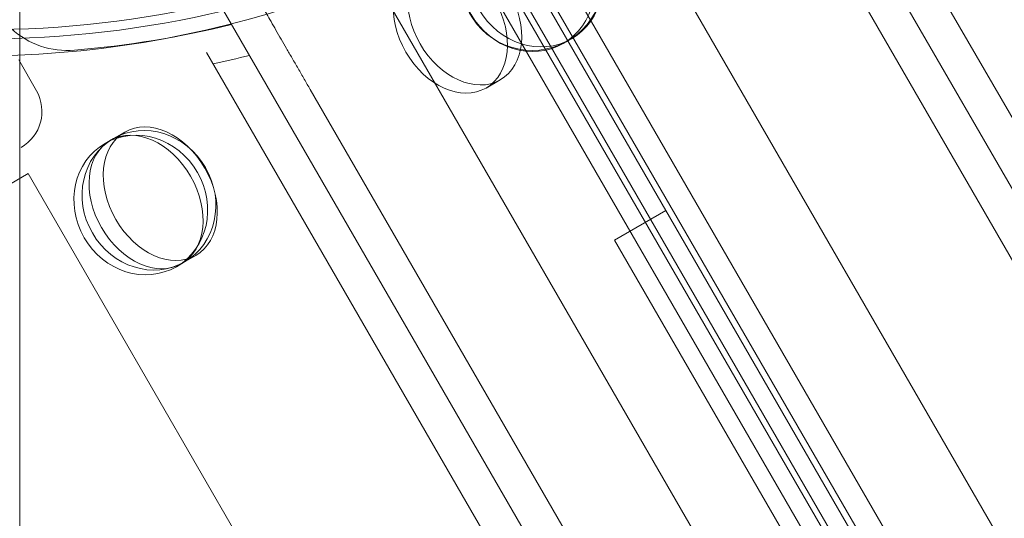
# Model space of a CAD drawing. Units: millimetres. Extents: x 35005 to 45877, y -1074 to 9870.
# Drawn here: x 40806 to 40889, y 2956 to 2998 of the extents above; entities that cross this region are included whole.
import ezdxf

# ---------------------------------------------------------------- set-up
doc = ezdxf.new("R2010")
doc.units = ezdxf.units.MM
doc.layers.add('BT', color=7, linetype='Continuous')

# ---------------------------------------------------------------- blocks, each defined once
blk = doc.blocks.new('A$C6961067E')
at = {"color": 0, "linetype": 'Continuous', "lineweight": 0}
for p, q in [((28236.266, 1526.751), (27716.719, 2426.587)), ((27708.516, 2424.795), (28230.613, 1520.542)), ((28228.846, 1519.602), (27706.818, 2423.736)), ((28227.073, 1518.578), (27705.084, 2422.734)), ((27703.317, 2421.794), (28225.375, 1517.518)), ((28217.172, 1515.727), (27697.664, 2415.585)), ((27740.96, 2415.877), (27778.012, 2351.7)), ((27745.117, 2414.676), (27779.191, 2355.658)), ((27680.902, 2298.618), (27680.902, 2408.035)), ((27743.451, 2405.561), (27772.938, 2354.489)), ((27735.298, 2373.365), (27717.798, 2403.676)), ((27716.066, 2402.676), (28216.066, 1536.651)), ((27734.711, 2326.7), (27697.659, 2390.877)), ((27726.662, 2387.432), (27727.351, 2387.829)), ((27730.694, 2327.658), (27696.62, 2386.676)), ((27680.802, 2386.047), (27682.294, 2383.448)), ((27721.356, 2384.368), (27720.157, 2383.676)), ((27705.346, 2383.561), (27734.833, 2332.489)), ((27689.726, 2379.963), (27688.772, 2379.412)), ((27688.083, 2379.014), (27688.772, 2379.412)), ((27667.013, 2368.034), (27681.605, 2376.459)), ((27681.605, 2376.459), (27717.834, 2313.709)), ((27730.968, 2370.865), (27735.298, 2373.365)), ((27735.298, 2373.365), (27820.87, 2225.15)), ((27769.055, 2304.896), (27730.968, 2370.865)), ((27694.083, 2368.622), (27694.772, 2369.02)), ((27695.726, 2369.57), (27694.772, 2369.02))]:
    blk.add_line(p, q, dxfattribs=at)
for centre, radius in [((27677.902, 2475.096), 182.056), ((27677.902, 2475.096), 178.387), ((27724.044, 2392.848), 6)]:
    blk.add_circle(centre, radius, dxfattribs=at)
for centre, radius, start, end in [((27684.902, 2393.837), 7, 180, 274.9235), ((27677.177, 2473.37), 87, 251.25185, 288.74815), ((27677.177, 2473.37), 87, 251.25185, 288.74815), ((27677.902, 2475.096), 86.506, 256.79791, 283.20209), ((27677.902, 2475.096), 87.28, 256.64455, 283.35545), ((27677.902, 2475.096), 88.561, 274.9235, 283.60295), ((27677.902, 2475.096), 91.437, 282.1683, 284.13257), ((27679.258, 2381.706), 3.5, 299.85948, 29.85948)]:
    blk.add_arc(centre, radius, start, end, dxfattribs=at)
for centre, major_axis, ratio in [((27724.351, 2393.025), (-3, 5.196), 0.917537), ((27723.662, 2392.628), (3, -5.196), 0.917537), ((27718.356, 2389.564), (3, -5.196), 0.721827), ((27717.157, 2388.872), (-3, 5.196), 0.721827), ((27691.083, 2373.818), (3, -5.196), 0.917537), ((27691.772, 2374.216), (-3, 5.196), 0.917537), ((27691.527, 2374.075), (-3, 5.196), 0.721827), ((27692.726, 2374.767), (3, -5.196), 0.721827)]:
    blk.add_ellipse(centre, major_axis=major_axis, ratio=ratio, dxfattribs=at)
blk.add_open_spline([(27700.191, 2392.49), (27700.191, 2392.49), (27700.199, 2392.477), (27700.231, 2392.422), (27700.255, 2392.379), (27700.322, 2392.264), (27700.364, 2392.192), (27700.461, 2392.023), (27700.516, 2391.927), (27700.636, 2391.719), (27700.706, 2391.598), (27700.865, 2391.323), (27700.953, 2391.17), (27701.144, 2390.839), (27701.247, 2390.661), (27701.461, 2390.291), (27701.572, 2390.098), (27701.796, 2389.71), (27701.92, 2389.496), (27702.183, 2389.041), (27702.323, 2388.799), (27702.611, 2388.298), (27702.761, 2388.04), (27703.061, 2387.52), (27703.211, 2387.259), (27703.506, 2386.748), (27703.664, 2386.475), (27703.992, 2385.907), (27704.162, 2385.613), (27704.505, 2385.019), (27704.678, 2384.719), (27705.019, 2384.129), (27705.186, 2383.839), (27705.346, 2383.561)], degree=3, knots=[30.033222, 30.033222, 30.033222, 30.033222, 30.949385, 30.949385, 31.865548, 31.865548, 32.781711, 32.781711, 33.697874, 33.697874, 34.630173, 34.630173, 35.562471, 35.562471, 36.49477, 36.49477, 37.427068, 37.427068, 38.37677, 38.37677, 39.326472, 39.326472, 40.276175, 40.276175, 41.225877, 41.225877, 42.186696, 42.186696, 43.147515, 43.147515, 44.108334, 44.108334, 45.069153, 45.069153, 45.069153, 45.069153], dxfattribs=at)

msp = doc.modelspace()

# ---------------------------------------------------------------- block references
at = {"layer": 'BT'}
msp.add_blockref('A$C6961067E', (13125.026, 608.972), dxfattribs=at)

doc.saveas('drawing.dxf')
